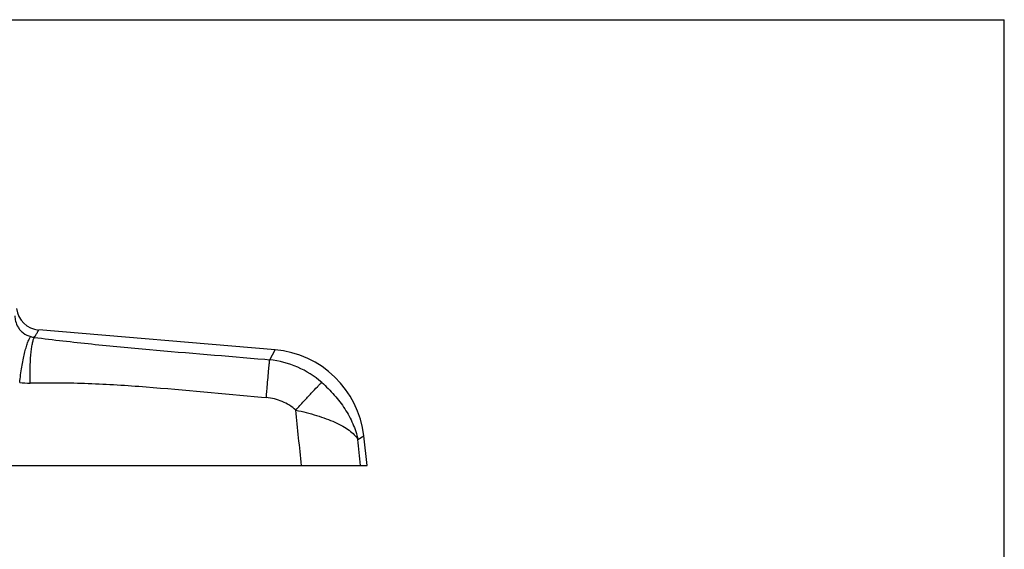
# Model space of a CAD drawing. Units: millimetres. Extents: x -210 to 210, y 0 to 297.
# Drawn here: x 49 to 210, y 210 to 297 of the extents above; entities that cross this region are included whole.
import ezdxf

# ---------------------------------------------------------------- set-up
doc = ezdxf.new("R2010")
doc.units = ezdxf.units.MM
doc.header["$LTSCALE"] = 19.36
doc.layers.get('0').update_dxf_attribs({"linetype": 'CONTINUOUS'})
doc.layers.add('COMPONENTI_DI_ASSIEME', color=7, linetype='CONTINUOUS')

msp = doc.modelspace()

# ---------------------------------------------------------------- linework, layer by layer
at = {"color": 7, "linetype": 'Continuous'}
for p in [(-210.01, 297), (210.01, 0)]:
    msp.add_line(p, (210.01, 297), dxfattribs=at)
at = {"layer": 'COMPONENTI_DI_ASSIEME', "color": 7, "linetype": 'Continuous'}
for p, q in [((90.49, 242.92), (51.76, 246.17)), ((105.61, 223.98), (105.05, 228.82)), ((-38.89, 223.98), (105.61, 223.98))]:
    msp.add_line(p, q, dxfattribs=at)
at = {"layer": 'COMPONENTI_DI_ASSIEME', "color": 9, "linetype": 'Continuous'}
for p, q in [((89.62, 241.31), (90.49, 242.92)), ((88.84, 241.37), (89.62, 241.31)), ((88.28, 235.17), (89.06, 235.1)), ((104.08, 228.25), (105.05, 228.82))]:
    msp.add_line(p, q, dxfattribs=at)
at = {"layer": 'COMPONENTI_DI_ASSIEME', "color": 7, "linetype": 'Continuous'}
for centre, radius, start, end in [((52.1, 250.15), 4, 186.6499, 265.2064), ((89.15, 226.97), 16, 6.6208, 85.206)]:
    msp.add_arc(centre, radius, start, end, dxfattribs=at)
at = {"layer": 'COMPONENTI_DI_ASSIEME', "color": 9, "linetype": 'Continuous'}
for centre, radius, start, end in [((51.45, 248.54), 3.6, 253.8385, 263.5087), ((87.97, 225.88), 15.51, 66.3008, 83.9173), ((88.06, 226.1), 15.27, 48.6714, 66.2794), ((50.01, 250.21), 12.73, 263.8525, 271.6384), ((88.34, 226.63), 8.5, 66.925, 85.1809), ((88.43, 226.86), 8.26, 48.5382, 66.8836)]:
    msp.add_arc(centre, radius, start, end, dxfattribs=at)
for points, knots in [([(47.84, 248.5), (47.86, 248.2), (47.95, 247.55), (48.27, 246.75), (48.73, 246.12), (49.37, 245.51), (50, 245.21), (50.45, 245.08)], [0, 0, 0, 0, 0.193735, 0.424054, 0.556485, 0.699085, 1, 1, 1, 1]), ([(51.04, 244.96), (51.1, 245.05), (51.21, 245.22), (51.36, 245.47), (51.48, 245.68), (51.57, 245.83), (51.63, 245.93), (51.67, 245.99), (51.7, 246.04), (51.72, 246.09), (51.74, 246.12), (51.75, 246.13), (51.75, 246.15), (51.76, 246.15), (51.76, 246.16), (51.76, 246.16), (51.76, 246.17), (51.76, 246.17)], [0, 0, 0, 0, 0.234382, 0.437645, 0.609644, 0.750314, 0.808894, 0.859639, 0.902554, 0.937648, 0.96493, 0.975645, 0.984411, 0.991229, 0.9961, 0.999024, 1, 1, 1, 1]), ([(48.65, 237.55), (48.74, 238.41), (48.9, 239.65), (49.19, 241.24), (49.42, 242.3), (49.66, 243.23), (49.91, 244.01), (50.13, 244.55), (50.31, 244.88), (50.4, 245.02), (50.45, 245.08)], [0, 0, 0, 0, 0.330304, 0.483312, 0.623454, 0.747514, 0.852793, 0.93729, 0.971384, 1, 1, 1, 1]), ([(50.37, 237.49), (50.35, 238.32), (50.34, 239.55), (50.4, 241.12), (50.47, 242.17), (50.57, 243.1), (50.7, 243.87), (50.83, 244.42), (50.95, 244.76), (51.01, 244.9), (51.04, 244.96)], [0, 0, 0, 0, 0.332767, 0.486645, 0.627268, 0.751322, 0.856019, 0.939273, 0.972471, 1, 1, 1, 1]), ([(51.04, 244.96), (54.17, 244.56), (60.45, 243.85), (73.05, 242.66), (82.53, 241.92), (88.84, 241.37)], [0, 0, 0, 0, 0.248994, 0.499197, 1, 1, 1, 1]), ([(89.18, 236.5), (89.27, 237.49), (89.39, 238.85), (89.53, 240.46), (89.59, 241.06), (89.62, 241.31)], [0, 0, 0, 0, 0.621254, 0.848385, 1, 1, 1, 1]), ([(50.37, 237.49), (53.54, 237.58), (59.88, 237.5), (72.52, 236.7), (81.97, 235.71), (88.28, 235.17)], [0, 0, 0, 0, 0.249976, 0.499978, 1, 1, 1, 1]), ([(93.9, 233.05), (94.34, 233.54), (95.18, 234.47), (96.36, 235.75), (97.23, 236.67), (97.8, 237.25), (98.04, 237.47), (98.15, 237.57)], [0, 0, 0, 0, 0.318801, 0.606828, 0.840293, 0.930352, 1, 1, 1, 1]), ([(98.15, 237.57), (98.88, 236.93), (100.24, 235.57), (101.98, 233.31), (103.3, 230.86), (103.88, 229.12), (104.08, 228.25)], [0, 0, 0, 0, 0.259171, 0.51334, 0.760042, 1, 1, 1, 1]), ([(89.06, 235.1), (89.07, 235.22), (89.11, 235.68), (89.15, 236.15), (89.18, 236.5)], [0, 0, 0, 0, 0.252574, 1, 1, 1, 1]), ([(93.9, 233.05), (95.05, 232.8), (96.72, 232.38), (98.85, 231.67), (100.28, 231.1), (101.55, 230.47), (102.62, 229.79), (103.47, 229.07), (103.91, 228.52), (104.08, 228.25)], [0, 0, 0, 0, 0.305897, 0.450392, 0.585304, 0.708486, 0.818605, 0.915388, 1, 1, 1, 1])]:
    msp.add_open_spline(points, degree=3, knots=knots, dxfattribs=at)
for points in [[(94.82, 223.98), (94.51, 227), (94.21, 230.02), (93.9, 233.05)], [(104.48, 223.98), (104.35, 225.4), (104.22, 226.82), (104.08, 228.25)]]:
    msp.add_open_spline(points, degree=3, dxfattribs=at)

doc.saveas('drawing.dxf')
